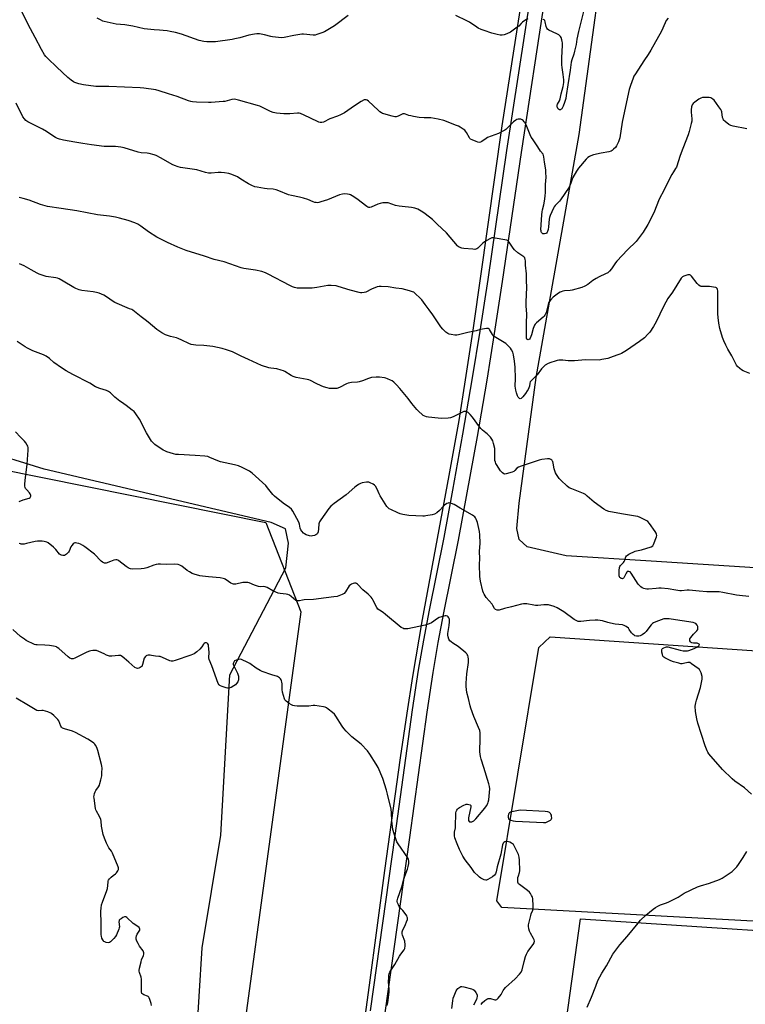
# Model space of a CAD drawing. Units: inches. Extents: x 1183770 to 1189770, y 545457 to 549457.
# Drawn here: x 1188437 to 1188898, y 547718 to 548342 of the extents above; entities that cross this region are included whole.
import ezdxf

# ---------------------------------------------------------------- set-up
doc = ezdxf.new("R2010")
doc.units = ezdxf.units.IN
doc.header["$MEASUREMENT"] = 0
for name, color, linetype in [('NTRL-Farm Land', 3, 'Continuous'), ('NTRL-Pasture Land', 2, 'Continuous'), ('NTRL-Trees', 3, 'Continuous'), ('TRANS-Driveway', 251, 'Continuous'), ('Undefined', 1, 'Continuous')]:
    doc.layers.add(name, color=color, linetype=linetype)

msp = doc.modelspace()

# ---------------------------------------------------------------- linework, layer by layer
at = {"layer": 'NTRL-Farm Land'}
for points in [[(1189770.1, 549136.55), (1189770.03, 547983.4), (1189766.76, 547983.2), (1189708.96, 547982.84), (1189607.7, 547985.83), (1189506.47, 547989), (1189413.82, 547989.06), (1189330.57, 547988.87), (1189138.5, 547987.39), (1188996.35, 547988.52), (1188837.89, 547998.53), (1188783.91, 548002.07), (1188759.19, 548007.72), (1188754.1, 548012.45), (1188752.7, 548019.41), (1188754.01, 548035.36), (1188764.85, 548115.07), (1188792.22, 548269.16), (1188813.04, 548422.04)], [(1188775.18, 548478.92), (1188752.75, 548337.13), (1188743.18, 548274.68), (1188724.81, 548146.65), (1188719.85, 548113.67), (1188715.71, 548087.81), (1188709.54, 548052.98), (1188692.57, 547961.52), (1188686.33, 547925.43), (1188682.74, 547902.24), (1188678.58, 547873.79), (1188668.64, 547802.35), (1188658.99, 547729.7), (1188656.13, 547709.58)], [(1188547.31, 547660.71), (1188552.94, 547753.3), (1188564.77, 547824.83), (1188570.47, 547926.58), (1188605.93, 547994.47), (1188607.62, 548010.12), (1188605.82, 548019.13), (1188596.64, 548023.07), (1188452.61, 548056.93), (1188373.38, 548081.47)], [(1188847.99, 547199.13), (1188844.13, 547207.1), (1188839.39, 547216.16), (1188827.7, 547236.94), (1188809.74, 547267.12), (1188798.08, 547285.07), (1188771.84, 547324.11), (1188765.33, 547334.37), (1188760.03, 547343.36), (1188754.69, 547353.62), (1188752.55, 547358.34), (1188750.7, 547362.98), (1188749.13, 547367.55), (1188747.94, 547371.82), (1188747.03, 547376.03), (1188746.45, 547379.96), (1188745.79, 547389.27), (1188745.62, 547401.39), (1188745.93, 547416.6), (1188746.78, 547438.68), (1188792.92, 547771.71), (1188998.41, 547758.19)]]:
    msp.add_lwpolyline(points, dxfattribs=at)
at = {"layer": 'NTRL-Pasture Land'}
msp.add_lwpolyline([(1188956.94, 547767.25), (1188743.17, 547778.94), (1188740.01, 547783.2), (1188766.63, 547943.88), (1188773.73, 547950.56), (1188904.81, 547941.76)], dxfattribs=at)
at = {"layer": 'NTRL-Trees'}
msp.add_lwpolyline([(1187994.99, 548143.54), (1188075.82, 548127.28), (1188154.4, 548132.8), (1188193.56, 548143.11), (1188234.78, 548176.08), (1188280.12, 548171.96), (1188311.04, 548122.5), (1188394.81, 548063.14), (1188593.34, 548023.22), (1188615.65, 547966.48), (1188558.31, 547546.25), (1188581.4, 547461.36), (1187935.56, 547502.33)], dxfattribs=at)
at = {"layer": 'TRANS-Driveway'}
for points in [[(1188659.79, 547713.39), (1188675.4, 547824.56), (1188686.47, 547904.35), (1188690.29, 547929.41), (1188693.54, 547948.54), (1188697.18, 547967.48), (1188706.4, 548013.56), (1188712.02, 548043.58), (1188718.38, 548079.15), (1188724.53, 548114.95), (1188729.35, 548144.45), (1188734.33, 548177.33), (1188746.33, 548259.07), (1188761.42, 548357.86)], [(1188770.41, 548356.56), (1188755.31, 548257.72), (1188743.3, 548175.91), (1188738.32, 548143), (1188733.49, 548113.45), (1188727.33, 548077.59), (1188720.96, 548041.96), (1188715.32, 548011.9), (1188706.12, 547965.9), (1188702.49, 547947), (1188699.25, 547927.91), (1188695.44, 547902.9), (1188684.39, 547823.27), (1188668.77, 547712.05)]]:
    msp.add_lwpolyline(points, dxfattribs=at)
at = {"layer": 'Undefined'}
for points, elevation in [([(1188848.66, 548343.09), (1188847.45, 548341.47), (1188846.62, 548339.97), (1188844.39, 548334.86), (1188837.73, 548322.71), (1188836, 548320.06), (1188833.12, 548315.94), (1188827.82, 548307.77), (1188826.93, 548306.25), (1188826.36, 548304.88), (1188824.75, 548300.37), (1188823.94, 548297.81), (1188820.25, 548280.98), (1188819.5, 548276.98), (1188817.93, 548267.16), (1188817.55, 548265.74), (1188817.16, 548264.63), (1188815.84, 548262.02), (1188815.16, 548261.08), (1188813.97, 548259.84), (1188813.12, 548259.1), (1188812.4, 548258.68), (1188811.03, 548258.28), (1188806.14, 548257.39), (1188801.33, 548256.24), (1188799.65, 548255.79), (1188798.62, 548255.33), (1188797.72, 548254.63), (1188796.68, 548253.63), (1188791.78, 548247.94), (1188790.43, 548246.04), (1188788.04, 548242.05), (1188787.62, 548240.99), (1188786.62, 548237.69), (1188786.28, 548236.89), (1188785.72, 548235.89), (1188780.39, 548227.89), (1188779.64, 548226.99), (1188777.02, 548224.23), (1188776.35, 548223.36), (1188775.81, 548222.47), (1188773.67, 548217.82), (1188773.26, 548216.63), (1188773.09, 548215.46), (1188772.73, 548210.66), (1188772.41, 548208.89), (1188772.11, 548207.75), (1188771.89, 548207.24), (1188771.47, 548206.74), (1188771.02, 548206.48), (1188770.23, 548206.27), (1188769.19, 548206.26), (1188768.59, 548206.61), (1188768.3, 548207.01), (1188768.12, 548207.45), (1188767.96, 548208.2), (1188767.93, 548208.78), (1188768.45, 548218.22), (1188768.62, 548220.13), (1188768.87, 548221.53), (1188769.74, 548224.58), (1188770.23, 548226.86), (1188770.67, 548230.04), (1188770.84, 548232.7), (1188770.86, 548234.18), (1188770.73, 548237.45), (1188771.12, 548242.13), (1188771.06, 548245.22), (1188770.91, 548246.92), (1188770.09, 548251.64), (1188769.79, 548255.15), (1188769.58, 548255.93), (1188769.26, 548256.65), (1188767.69, 548258.62), (1188765.98, 548261.45), (1188762.47, 548266.41), (1188761.7, 548267.63), (1188761.09, 548268.94), (1188758.94, 548274.36), (1188757.81, 548276.67), (1188757.33, 548277.36), (1188756.56, 548278.13), (1188755.93, 548278.62), (1188755.24, 548278.96), (1188754.48, 548279.05), (1188753.42, 548278.93), (1188752.64, 548278.73), (1188751.89, 548278.33), (1188750.53, 548277.2), (1188745.64, 548272.49), (1188744.95, 548271.94), (1188744.24, 548271.5), (1188740.95, 548269.89), (1188734.04, 548267.3), (1188733.06, 548266.74), (1188730.36, 548264.73), (1188729.59, 548264.36), (1188728.79, 548264.22), (1188727.96, 548264.38), (1188726.83, 548264.77), (1188724.3, 548265.74), (1188723.27, 548266.27), (1188722.85, 548266.63), (1188722.52, 548267.06), (1188720.56, 548270.53), (1188719.99, 548271.38), (1188719.5, 548271.97), (1188718.61, 548272.69), (1188716.65, 548273.94), (1188715.62, 548274.48), (1188714.25, 548275.03), (1188706.19, 548278.02), (1188702.78, 548279.04), (1188697.95, 548279.83), (1188693.83, 548279.76), (1188690.7, 548280.11), (1188686.96, 548280.71), (1188685.28, 548281.07), (1188684.17, 548281.37), (1188682.05, 548282.15), (1188681.27, 548282.36), (1188680.75, 548282.39), (1188680.22, 548282.28), (1188677.33, 548280.84), (1188675.95, 548280.4), (1188675.11, 548280.39), (1188673.41, 548280.79), (1188668.28, 548282.26), (1188667.45, 548282.56), (1188666.69, 548282.97), (1188665.74, 548283.64), (1188664.62, 548284.58), (1188658.41, 548290.44), (1188657.74, 548290.96), (1188657.03, 548291.28), (1188656.55, 548291.31), (1188655.81, 548291.11), (1188653.85, 548290.05), (1188649.61, 548287.47), (1188643.15, 548283.04), (1188640.67, 548281.69), (1188638.86, 548280.88), (1188634.05, 548279.08), (1188629.83, 548277.15), (1188628.79, 548276.89), (1188627.78, 548276.88), (1188626.98, 548277.06), (1188626.16, 548277.4), (1188617.61, 548281.57), (1188615.26, 548282.56), (1188614.47, 548282.72), (1188613.38, 548282.79), (1188608.59, 548282.41), (1188604.77, 548282.27), (1188600.11, 548282.77), (1188598.09, 548283.09), (1188596.23, 548283.79), (1188589.44, 548287.11), (1188588.09, 548287.69), (1188576.03, 548291.08), (1188574.36, 548291.47), (1188573.25, 548291.6), (1188571.82, 548291.44), (1188567.37, 548290.26), (1188566.23, 548290.06), (1188558.61, 548289.5), (1188556.87, 548289.45), (1188549.32, 548289.69), (1188546.8, 548289.91), (1188545.7, 548290.1), (1188544.3, 548290.53), (1188537.18, 548293.3), (1188531.55, 548294.98), (1188525.68, 548296.88), (1188523.5, 548297.46), (1188516.03, 548298.6), (1188513.66, 548298.89), (1188493.74, 548299.66), (1188485.49, 548299.76), (1188477.67, 548300.66), (1188474.58, 548301.31), (1188472.2, 548302.18), (1188471.21, 548302.7), (1188469.8, 548303.61), (1188468.67, 548304.43), (1188467.6, 548305.33), (1188460.81, 548311.97), (1188454.98, 548317.37), (1188453.81, 548318.65), (1188452.93, 548319.79), (1188450.93, 548323.14), (1188446.91, 548330.85), (1188442.45, 548338.99), (1188438.03, 548348.12)], 414), ([(1188795.78, 548350.53), (1188793.48, 548341.28), (1188791.7, 548334.53), (1188790.75, 548329.59), (1188790.23, 548326.41), (1188789.24, 548322.18), (1188788.72, 548320.22), (1188787.48, 548316.52), (1188787.09, 548315.13), (1188786.53, 548310.11), (1188784.95, 548300.7), (1188784, 548294.05), (1188783.61, 548292.09), (1188782.83, 548289.52), (1188781.96, 548287.13), (1188781.15, 548285.59), (1188780.81, 548285.2), (1188780.39, 548284.95), (1188779.67, 548284.92), (1188779.03, 548285.23), (1188778.72, 548285.62), (1188778.38, 548286.33), (1188778.23, 548286.85), (1188778.18, 548287.37), (1188778.24, 548287.9), (1188778.41, 548288.41), (1188779.61, 548290.57), (1188780.1, 548291.76), (1188780.76, 548294.99), (1188781.99, 548299.69), (1188782.36, 548302.23), (1188782.35, 548303.94), (1188782.03, 548307.34), (1188781.31, 548311.69), (1188781.15, 548313.34), (1188781.14, 548317.79), (1188781.52, 548325.84), (1188781.5, 548327.27), (1188781.41, 548328.12), (1188781.11, 548329.28), (1188780.64, 548330.69), (1188780.26, 548331.46), (1188779.9, 548331.87), (1188779.21, 548332.36), (1188777.92, 548333.05), (1188772.9, 548335.37), (1188772.02, 548335.98), (1188771.59, 548336.6), (1188771.11, 548337.81), (1188770.56, 548340.68), (1188770.32, 548341.45), (1188769.95, 548341.92), (1188769.24, 548342.21)], 416), ([(1188645.58, 548344.72), (1188636.83, 548338.22), (1188634.87, 548336.89), (1188630.54, 548334.29), (1188628.94, 548333.64), (1188625.65, 548332.57), (1188624.54, 548332.32), (1188623.37, 548332.3), (1188617.32, 548332.86), (1188616.2, 548332.87), (1188611.2, 548331.98), (1188604.91, 548330.68), (1188603.19, 548330.52), (1188597.67, 548331.07), (1188596.52, 548331.34), (1188592.54, 548332.51), (1188589.41, 548333.02), (1188587.69, 548333.11), (1188586.24, 548332.9), (1188582.48, 548332.16), (1188576.81, 548330.56), (1188573.71, 548329.82), (1188571.98, 548329.5), (1188561.42, 548327.99), (1188559.97, 548327.95), (1188555.92, 548328.03), (1188553.91, 548328.18), (1188551.12, 548328.82), (1188539.93, 548332.92), (1188536.06, 548333.92), (1188532.66, 548334.63), (1188530.66, 548334.99), (1188528.29, 548335.25), (1188525.91, 548335.46), (1188522.47, 548335.62), (1188516.08, 548336.23), (1188508.85, 548337.86), (1188503.86, 548338.7), (1188498.3, 548339.27), (1188490.79, 548340.85), (1188489.96, 548341.15), (1188488.37, 548341.89), (1188486.27, 548342.95)], 416), ([(1188759.51, 548342.69), (1188758.31, 548342), (1188756.26, 548340.47), (1188755.41, 548339.69), (1188753.79, 548337.99), (1188752.91, 548337.21), (1188748.48, 548334.19), (1188746.19, 548333), (1188744.61, 548332.36), (1188743.23, 548332.13), (1188742.11, 548332.18), (1188740.16, 548332.6), (1188736.84, 548333.45), (1188731.82, 548335.09), (1188729.93, 548335.82), (1188728.11, 548336.67), (1188727.13, 548337.22), (1188722.48, 548340.49), (1188720.98, 548341.42), (1188713.84, 548344.8)], 416), ([(1188898.47, 548272.73), (1188889.83, 548274.59), (1188888.41, 548274.96), (1188887.88, 548275.17), (1188887.14, 548275.6), (1188884.82, 548277.4), (1188883.81, 548278.39), (1188883.45, 548279.06), (1188883.2, 548280.02), (1188882.69, 548283.5), (1188882.38, 548284.31), (1188881.94, 548285.07), (1188880.79, 548286.79), (1188877.75, 548290.9), (1188876.9, 548291.71), (1188875.66, 548292.44), (1188874.54, 548292.67), (1188872.18, 548292.7), (1188870.41, 548292.62), (1188869.3, 548292.35), (1188868.03, 548291.68), (1188865.47, 548289.75), (1188864.39, 548288.81), (1188863.92, 548288.14), (1188863.51, 548286.82), (1188863.21, 548284.86), (1188863.25, 548283.38), (1188863.58, 548279.21), (1188863.55, 548277.74), (1188863.27, 548276.29), (1188862.02, 548271.08), (1188861.4, 548269.11), (1188857.89, 548260.36), (1188856.28, 548255.87), (1188853.81, 548248.46), (1188853.38, 548247.59), (1188851.97, 548245.59), (1188850.96, 548243.81), (1188849.05, 548240.17), (1188845.47, 548232.94), (1188843.57, 548229.38), (1188842.51, 548227.09), (1188839.9, 548220.6), (1188837.16, 548214.85), (1188835.65, 548212.15), (1188832.73, 548207.35), (1188829.66, 548202.97), (1188828.34, 548201.43), (1188822.86, 548196.04), (1188816.1, 548188.87), (1188815.19, 548187.73), (1188812.67, 548183.96), (1188811.32, 548182.45), (1188810.24, 548181.5), (1188808.95, 548180.79), (1188804.88, 548178.95), (1188802.87, 548177.84), (1188800.92, 548176.61), (1188797.61, 548174.09), (1188795.69, 548172.95), (1188793.74, 548172.26), (1188787.79, 548170.48), (1188786.35, 548170.26), (1188782.95, 548170.04), (1188781.87, 548169.83), (1188780.83, 548169.51), (1188780.08, 548169.2), (1188779.07, 548168.59), (1188775.76, 548166.11), (1188773.97, 548164.2), (1188773.44, 548163.52), (1188773.01, 548162.78), (1188772.51, 548161.4), (1188771.14, 548156.23), (1188770.82, 548155.43), (1188770.41, 548154.72), (1188769.92, 548154.06), (1188769.31, 548153.44), (1188765.08, 548149.81), (1188764.32, 548148.98), (1188763.84, 548148.28), (1188762.87, 548146.16), (1188761.83, 548142.18), (1188761.46, 548141.08), (1188760.97, 548140.09), (1188760.54, 548139.46), (1188760.22, 548139.15), (1188759.87, 548139.03), (1188759.34, 548139.16), (1188759.05, 548139.41), (1188758.8, 548140.03), (1188758.72, 548140.8), (1188758.81, 548143.62), (1188758.8, 548149.37), (1188759.02, 548155.4), (1188758.62, 548160.29), (1188758.56, 548162.91), (1188758.87, 548172.46), (1188758.65, 548176.44), (1188758.65, 548180.83), (1188758.1, 548186.32), (1188758.03, 548189.19), (1188757.94, 548190.02), (1188757.59, 548190.94), (1188757.03, 548191.54), (1188753.26, 548194.21), (1188751.15, 548196.06), (1188750.28, 548197.17), (1188747.75, 548201), (1188747, 548201.74), (1188746.32, 548202.13), (1188744.92, 548202.49), (1188738.77, 548203.53), (1188737.62, 548203.68), (1188736.77, 548203.65), (1188736.24, 548203.49), (1188735.45, 548203.12), (1188732.17, 548201.14), (1188731.04, 548200.21), (1188727.86, 548197.19), (1188727.16, 548196.71), (1188726.68, 548196.52), (1188725.87, 548196.39), (1188724.7, 548196.42), (1188719.07, 548196.91), (1188717.62, 548197.14), (1188716.05, 548197.81), (1188715.33, 548198.27), (1188714.91, 548198.65), (1188707.9, 548206.9), (1188702.15, 548212.43), (1188699.05, 548215.3), (1188694.38, 548219), (1188692.94, 548220.06), (1188689.68, 548221.84), (1188687.78, 548222.54), (1188685.78, 548222.97), (1188679.83, 548223.48), (1188677.87, 548223.78), (1188675.7, 548224.27), (1188671.02, 548225.79), (1188670.19, 548225.96), (1188669.62, 548225.98), (1188667.6, 548225.81), (1188665.89, 548225.51), (1188664.5, 548224.99), (1188660.12, 548223.07), (1188659.29, 548222.87), (1188658.59, 548222.92), (1188658.11, 548223.08), (1188657.37, 548223.53), (1188651.03, 548228.52), (1188648.15, 548230.35), (1188647.16, 548230.87), (1188646.37, 548231.15), (1188645.23, 548231.35), (1188643.47, 548231.5), (1188642.02, 548231.47), (1188640.1, 548231), (1188632.45, 548227.75), (1188628.27, 548226.48), (1188626.87, 548226.11), (1188626.02, 548225.98), (1188625.25, 548226), (1188624.5, 548226.11), (1188623.44, 548226.46), (1188620.01, 548227.96), (1188617.21, 548228.83), (1188614.67, 548229.52), (1188609.6, 548230.48), (1188607.77, 548230.96), (1188601.56, 548233.56), (1188599.97, 548234.07), (1188598.07, 548234.45), (1188594.24, 548234.8), (1188592.46, 548235.04), (1188587.74, 548235.78), (1188586.3, 548236.13), (1188584.4, 548236.92), (1188582.28, 548237.94), (1188577.44, 548240.99), (1188575.26, 548242.28), (1188571.8, 548243.8), (1188569.89, 548244.47), (1188567.01, 548244.99), (1188564.98, 548245.22), (1188562.99, 548245.13), (1188558.7, 548244.7), (1188557.02, 548244.77), (1188555.09, 548245.15), (1188549.54, 548246.74), (1188539.21, 548248.37), (1188537.61, 548248.73), (1188535.42, 548249.49), (1188533.83, 548250.16), (1188526.83, 548254.18), (1188523.78, 548255.83), (1188522.44, 548256.34), (1188519.4, 548257.22), (1188517.99, 548257.47), (1188514.29, 548257.69), (1188512.39, 548257.97), (1188503.36, 548260.74), (1188501.4, 548261.21), (1188497.98, 548261.58), (1188490.86, 548261.68), (1188482.64, 548262.63), (1188477.16, 548263.43), (1188472.24, 548264.43), (1188464.9, 548265.61), (1188462.41, 548266.21), (1188461.08, 548266.64), (1188459.79, 548267.3), (1188457.55, 548268.72), (1188454.23, 548271.08), (1188451.6, 548272.66), (1188444.8, 548275.98), (1188442.32, 548277.34), (1188441.15, 548278.11), (1188440.11, 548279.17), (1188439.24, 548280.36), (1188434.98, 548289)], 412), ([(1188900.5, 548117.66), (1188896.19, 548119.42), (1188895.14, 548119.92), (1188894.03, 548120.75), (1188892.63, 548122.12), (1188891.91, 548122.97), (1188891.46, 548123.72), (1188889.03, 548128.76), (1188886.49, 548133.07), (1188885.14, 548135.71), (1188883.86, 548138.4), (1188883.11, 548140.54), (1188881.42, 548146.18), (1188880.69, 548149.53), (1188880.27, 548153.21), (1188880.12, 548155.5), (1188880.06, 548170.04), (1188879.96, 548170.84), (1188879.65, 548171.56), (1188879.29, 548171.93), (1188878.83, 548172.17), (1188877.45, 548172.47), (1188874.81, 548172.74), (1188870.36, 548172.75), (1188869.51, 548172.87), (1188869, 548173.07), (1188868.07, 548173.74), (1188867.01, 548174.77), (1188863.43, 548179.39), (1188862.85, 548179.96), (1188862.42, 548180.2), (1188861.93, 548180.26), (1188861.13, 548180.15), (1188858.62, 548179.41), (1188857.63, 548178.9), (1188856.86, 548178.08), (1188851.3, 548169.21), (1188848.48, 548165.14), (1188847.12, 548162.94), (1188845.36, 548159.7), (1188843.37, 548155.17), (1188842.48, 548153.33), (1188840.23, 548148.87), (1188839.35, 548147.38), (1188836.89, 548143.84), (1188835.81, 548142.53), (1188833.59, 548140.36), (1188830.44, 548137.92), (1188822.25, 548132.3), (1188818.98, 548130.4), (1188817.93, 548129.9), (1188816.04, 548129.17), (1188811.94, 548127.71), (1188810.27, 548127.25), (1188806.61, 548126.42), (1188804.88, 548126.2), (1188796.13, 548126.38), (1188789.19, 548125.73), (1188786.51, 548125.61), (1188785.13, 548125.69), (1188781.78, 548126.15), (1188779.3, 548126.2), (1188778.2, 548125.98), (1188776.84, 548125.56), (1188774.12, 548124.62), (1188772.49, 548123.92), (1188770.67, 548122.91), (1188769.43, 548121.8), (1188768.3, 548120.54), (1188765.42, 548116.85), (1188761.49, 548112.76), (1188761.16, 548112.3), (1188760.87, 548111.61), (1188760.56, 548109.67), (1188760.24, 548108.59), (1188759.8, 548107.55), (1188759.24, 548106.57), (1188758.14, 548104.91), (1188756.46, 548102.93), (1188755.31, 548101.8), (1188754.75, 548101.56), (1188754.38, 548101.72), (1188754.02, 548102.05), (1188753.5, 548102.71), (1188753.04, 548103.47), (1188752.29, 548105.39), (1188751.87, 548107.1), (1188751.63, 548109.69), (1188751.67, 548114.38), (1188751.45, 548121.74), (1188751.13, 548125.41), (1188750.43, 548129.47), (1188749.96, 548131.14), (1188749.3, 548132.7), (1188748.65, 548133.62), (1188747.47, 548134.86), (1188746.44, 548135.85), (1188745.53, 548136.57), (1188739.17, 548140.56), (1188737.97, 548141.42), (1188737.2, 548142.35), (1188735.36, 548145.62), (1188735.02, 548145.99), (1188734.59, 548146.2), (1188734.09, 548146.25), (1188733.26, 548146.19), (1188729.49, 548145.53), (1188726.86, 548144.79), (1188721.47, 548143.68), (1188715.58, 548142.14), (1188714.47, 548141.92), (1188713.33, 548141.93), (1188711.01, 548142.32), (1188709.6, 548142.68), (1188708.82, 548143.05), (1188707.63, 548143.88), (1188706.51, 548144.81), (1188705.56, 548145.83), (1188704.31, 548147.34), (1188699.4, 548154.78), (1188697, 548158.07), (1188694.5, 548161.31), (1188692.23, 548164.45), (1188691.19, 548165.52), (1188688.15, 548168.39), (1188687.23, 548169.12), (1188686.46, 548169.52), (1188684.5, 548170.13), (1188679.92, 548171.32), (1188675.85, 548171.8), (1188670.87, 548172.65), (1188666.57, 548172.89), (1188665.15, 548172.89), (1188664.05, 548172.68), (1188660.35, 548171.09), (1188656.71, 548169.22), (1188655.66, 548168.95), (1188654.33, 548168.84), (1188653.5, 548168.89), (1188652.64, 548169.05), (1188646.94, 548170.55), (1188639.3, 548172.92), (1188637.87, 548173.16), (1188634.7, 548173.47), (1188633.55, 548173.52), (1188632.69, 548173.45), (1188625.71, 548172.14), (1188622.78, 548171.74), (1188618.09, 548171.66), (1188615.2, 548171.71), (1188613.23, 548171.86), (1188611.59, 548172.13), (1188610.29, 548172.58), (1188608.52, 548173.36), (1188594.89, 548180.72), (1188593.03, 548181.58), (1188590.77, 548182.24), (1188586.76, 548183.27), (1188579.34, 548184.29), (1188577.6, 548184.68), (1188566.95, 548188.41), (1188560.62, 548189.97), (1188554.35, 548192.12), (1188542.84, 548195.66), (1188537.52, 548197.66), (1188530.89, 548200.65), (1188524.15, 548204.07), (1188518.93, 548207.57), (1188513.97, 548211.14), (1188512.08, 548212.3), (1188510.29, 548213.12), (1188505.95, 548214.71), (1188500.52, 548216.26), (1188497.98, 548216.79), (1188494.22, 548217.39), (1188486.53, 548218.32), (1188473.36, 548220.9), (1188463.56, 548222.24), (1188454.82, 548223.57), (1188450.26, 548224.88), (1188443.08, 548227.63), (1188439.44, 548228.69), (1188436.91, 548229.28)], 410), ([(1188899.83, 547976.11), (1188893.97, 547976.74), (1188891.98, 547977.04), (1188883.3, 547978.81), (1188880.93, 547979.13), (1188873.14, 547979.18), (1188868.21, 547979.56), (1188861.87, 547980.2), (1188860.77, 547980.17), (1188857.15, 547979.85), (1188856, 547979.84), (1188853.43, 547980.18), (1188848.73, 547981.11), (1188844.2, 547981.44), (1188842.76, 547981.46), (1188840.97, 547981.36), (1188836.18, 547980.86), (1188835.11, 547980.88), (1188834.05, 547981.04), (1188833.26, 547981.26), (1188832.2, 547981.73), (1188831.21, 547982.32), (1188830.56, 547982.87), (1188829.68, 547984.04), (1188825.2, 547990.98), (1188824.42, 547991.76), (1188823.68, 547992.04), (1188822.92, 547992.05), (1188822.69, 547991.98), (1188822.32, 547991.68), (1188821.92, 547991), (1188821.01, 547988.83), (1188820.58, 547988.13), (1188820.26, 547987.75), (1188819.89, 547987.52), (1188819.68, 547987.49), (1188819.24, 547987.55), (1188818.79, 547987.72), (1188818.36, 547987.98), (1188818, 547988.31), (1188817.76, 547988.72), (1188817.62, 547989.23), (1188817.55, 547990.35), (1188817.6, 547992.66), (1188817.8, 547994.65), (1188817.98, 547995.19), (1188818.38, 547995.85), (1188820.19, 547997.75), (1188820.68, 547998.45), (1188821.06, 547999.22), (1188821.83, 548001.32), (1188822.24, 548002), (1188822.86, 548002.52), (1188823.59, 548002.95), (1188827.76, 548004.93), (1188828.57, 548005.17), (1188831.66, 548005.83), (1188837.85, 548007.78), (1188838.79, 548008.33), (1188839.13, 548008.75), (1188839.39, 548009.25), (1188841.15, 548014.01), (1188841.35, 548014.84), (1188841.31, 548015.64), (1188840.97, 548016.4), (1188840.33, 548017.39), (1188836.74, 548022.57), (1188835.79, 548023.68), (1188835.07, 548024.18), (1188833.75, 548024.88), (1188830.78, 548026.32), (1188829.39, 548026.84), (1188827.97, 548027.13), (1188819.04, 548028.58), (1188810.99, 548030.2), (1188809.32, 548030.68), (1188807.82, 548031.57), (1188801.57, 548036.04), (1188797.32, 548039.94), (1188796.21, 548040.82), (1188794.9, 548041.47), (1188787.48, 548044.43), (1188785.89, 548045.19), (1188784.53, 548046.27), (1188780.45, 548050.03), (1188779.54, 548051.14), (1188777.86, 548053.5), (1188777.09, 548054.71), (1188776.62, 548055.84), (1188776.29, 548057.26), (1188775.66, 548060.76), (1188775.36, 548061.86), (1188775.11, 548062.34), (1188774.77, 548062.7), (1188774.13, 548063.13), (1188773.41, 548063.44), (1188772.88, 548063.54), (1188772.03, 548063.52), (1188768.53, 548063.05), (1188766.81, 548062.72), (1188764.86, 548062.13), (1188755.3, 548058.91), (1188753.64, 548058.29), (1188752.68, 548057.7), (1188751.28, 548056.11), (1188750.66, 548055.52), (1188749.68, 548055), (1188745.8, 548053.95), (1188745, 548053.85), (1188744.26, 548053.99), (1188743.41, 548054.63), (1188742.31, 548055.9), (1188739.73, 548059.88), (1188739.31, 548060.62), (1188739, 548061.42), (1188738.71, 548062.54), (1188738.56, 548063.69), (1188738.67, 548068.28), (1188738.54, 548070), (1188737.84, 548073.32), (1188737.29, 548074.97), (1188736.81, 548076.01), (1188735.92, 548077.17), (1188733.88, 548079.32), (1188732.99, 548080.1), (1188730.85, 548081.72), (1188729.79, 548082.72), (1188728.88, 548083.89), (1188724.54, 548089.93), (1188722.95, 548091.71), (1188721.69, 548092.95), (1188720.98, 548093.41), (1188720.48, 548093.56), (1188719.68, 548093.6), (1188718.87, 548093.46), (1188717.8, 548093), (1188712.28, 548090.09), (1188710.43, 548089.48), (1188709.02, 548089.23), (1188704.83, 548089.15), (1188702.74, 548089.24), (1188696.5, 548089.9), (1188695.34, 548090.14), (1188694.23, 548090.55), (1188693.19, 548091.08), (1188692.5, 548091.59), (1188690.36, 548093.52), (1188689.14, 548094.75), (1188685.94, 548098.52), (1188683.66, 548101.71), (1188682.59, 548103.06), (1188678.35, 548108.12), (1188676.26, 548110.46), (1188674.55, 548112.04), (1188673.42, 548112.93), (1188672.4, 548113.48), (1188670.53, 548114.31), (1188669.44, 548114.71), (1188668.6, 548114.91), (1188665.45, 548115.22), (1188663.45, 548115.26), (1188660.37, 548115.02), (1188658.39, 548114.54), (1188654.74, 548112.99), (1188652.66, 548112.33), (1188651.59, 548112.17), (1188647.67, 548111.95), (1188645.66, 548111.61), (1188644.62, 548111.17), (1188640.04, 548108.81), (1188638.46, 548108.2), (1188637.08, 548108.04), (1188634.83, 548108.06), (1188633.72, 548108.21), (1188632.35, 548108.56), (1188629.89, 548109.28), (1188628.54, 548109.8), (1188625.34, 548111.28), (1188621.72, 548113.19), (1188620.66, 548113.65), (1188619.52, 548113.93), (1188612.66, 548115.13), (1188610.75, 548115.64), (1188609.48, 548116.3), (1188605.32, 548118.89), (1188604.54, 548119.28), (1188603.14, 548119.79), (1188600.28, 548120.64), (1188596.42, 548121.06), (1188595.26, 548121.27), (1188590.52, 548122.69), (1188582.44, 548126.52), (1188577.6, 548128.66), (1188572.18, 548131.36), (1188568.43, 548132.73), (1188565.62, 548133.46), (1188559.64, 548134.75), (1188554.08, 548135.41), (1188548.86, 548135.65), (1188545.96, 548136.12), (1188544.58, 548136.6), (1188540.1, 548138.84), (1188537.75, 548139.86), (1188536.68, 548140.19), (1188532.84, 548141.13), (1188529.77, 548142.11), (1188527.29, 548143.33), (1188524.2, 548145.49), (1188518.67, 548150.17), (1188516.85, 548151.59), (1188514.15, 548153.53), (1188508.96, 548157.72), (1188508.21, 548158.16), (1188506.91, 548158.75), (1188497.6, 548162.58), (1188496.38, 548163.32), (1188492.14, 548166.37), (1188490.61, 548167.27), (1188487.62, 548168.52), (1188485.94, 548169.05), (1188483.88, 548169.37), (1188476.57, 548170.23), (1188474.9, 548170.65), (1188472.77, 548171.53), (1188471.48, 548172.15), (1188464.79, 548176.24), (1188462.17, 548177.64), (1188461.11, 548178.01), (1188460.02, 548178.29), (1188454.01, 548179.22), (1188449.48, 548180.67), (1188448.16, 548181.27), (1188444.51, 548183.48), (1188440.04, 548185.88), (1188437.05, 548187.14)], 408), ([(1188901.48, 547850.8), (1188897.15, 547854.81), (1188891.03, 547859), (1188889.22, 547860.52), (1188883.05, 547866.55), (1188874.39, 547876.48), (1188873.81, 547877.37), (1188873.35, 547878.29), (1188872.13, 547881.52), (1188867.53, 547895.94), (1188866.83, 547898.53), (1188866.02, 547903.23), (1188865.85, 547906.65), (1188866.12, 547908.8), (1188866.55, 547910.46), (1188869.1, 547918.55), (1188870.2, 547923.82), (1188870.25, 547924.69), (1188870.13, 547925.54), (1188869.49, 547927.78), (1188868.98, 547929.12), (1188868.53, 547929.82), (1188867.66, 547930.58), (1188863.53, 547933.53), (1188862.3, 547934.27), (1188861.78, 547934.43), (1188861, 547934.4), (1188858.3, 547933.65), (1188857.5, 547933.53), (1188856.63, 547933.59), (1188855.47, 547933.84), (1188852.01, 547934.75), (1188850.36, 547935.36), (1188846.47, 547937.24), (1188845.8, 547937.71), (1188845.3, 547938.38), (1188844.95, 547939.41), (1188844.58, 547940.97), (1188844.5, 547941.73), (1188844.57, 547942.49), (1188844.75, 547942.94), (1188845.09, 547943.3), (1188845.78, 547943.72), (1188846.83, 547944.14), (1188847.64, 547944.31), (1188848.5, 547944.23), (1188856.23, 547942.11), (1188858.16, 547941.73), (1188859.79, 547941.68), (1188860.87, 547941.78), (1188861.69, 547941.96), (1188865.2, 547943.21), (1188866.78, 547943.97), (1188868.13, 547944.97), (1188868.4, 547945.33), (1188868.44, 547945.68), (1188868.26, 547946), (1188867.95, 547946.28), (1188867.53, 547946.47), (1188867.05, 547946.56), (1188864.6, 547946.62), (1188863.58, 547946.78), (1188863.16, 547947.02), (1188862.8, 547947.4), (1188862.41, 547948.08), (1188862.27, 547948.56), (1188862.39, 547949.27), (1188862.97, 547950.2), (1188864.66, 547952.22), (1188866.84, 547954.46), (1188867.39, 547955.36), (1188867.54, 547956.36), (1188867.39, 547957.13), (1188866.92, 547958.12), (1188866.27, 547958.97), (1188865.63, 547959.38), (1188864.53, 547959.69), (1188850.51, 547961.91), (1188849.16, 547962.06), (1188847.97, 547962.09), (1188846.79, 547962.06), (1188845.92, 547961.93), (1188840.86, 547960.22), (1188839.25, 547959.53), (1188838.58, 547959.02), (1188837.8, 547958.19), (1188836.34, 547956.37), (1188834.66, 547954.01), (1188833.67, 547953.01), (1188832.03, 547951.93), (1188830.79, 547951.31), (1188829.99, 547951.13), (1188828.6, 547951.13), (1188827.53, 547951.35), (1188827.06, 547951.6), (1188826.39, 547952.09), (1188825.41, 547953.12), (1188823.92, 547955.37), (1188823.37, 547956.07), (1188822.05, 547957.18), (1188820.81, 547957.87), (1188819.7, 547958.15), (1188815.04, 547958.7), (1188812.11, 547959.21), (1188810.39, 547959.61), (1188806.95, 547960.73), (1188804.04, 547961.11), (1188802.28, 547961.17), (1188798.64, 547960.94), (1188793.29, 547960.27), (1188792.43, 547960.27), (1188791.59, 547960.43), (1188790.24, 547960.95), (1188788.95, 547961.64), (1188782.4, 547966.46), (1188778.17, 547968.92), (1188776.33, 547969.77), (1188772.63, 547970.83), (1188771.47, 547970.98), (1188769.72, 547971.01), (1188765.89, 547970.53), (1188764.55, 547970.51), (1188763.42, 547970.65), (1188758.89, 547971.49), (1188756.93, 547971.64), (1188755.5, 547971.39), (1188749.23, 547969.74), (1188744.71, 547968.69), (1188741.29, 547967.61), (1188740.17, 547967.6), (1188739.14, 547967.87), (1188738.75, 547968.16), (1188738.44, 547968.56), (1188737.47, 547970.44), (1188736.92, 547971.29), (1188733.17, 547975.64), (1188731.81, 547977.78), (1188731.45, 547978.54), (1188731.1, 547979.61), (1188729.57, 547985.87), (1188729.26, 547987.5), (1188729.11, 547988.88), (1188728.93, 547996.57), (1188729.05, 548000.33), (1188728.84, 548004.68), (1188729.37, 548010.08), (1188729.17, 548015.37), (1188728.85, 548017.44), (1188727.64, 548023.17), (1188726.83, 548025.28), (1188726.43, 548026.02), (1188725.92, 548026.66), (1188725.28, 548027.2), (1188724.54, 548027.69), (1188716.75, 548032.15), (1188712.88, 548034.53), (1188711.06, 548035.23), (1188710.26, 548035.43), (1188709.47, 548035.52), (1188708.96, 548035.46), (1188708.23, 548035.17), (1188706.61, 548034.14), (1188705.79, 548033.35), (1188703.49, 548030.71), (1188701.74, 548029.34), (1188700.32, 548028.49), (1188698.93, 548028.08), (1188694.89, 548027.29), (1188694.02, 548027.19), (1188692.86, 548027.17), (1188684.07, 548027.67), (1188680.26, 548028.26), (1188678.54, 548028.64), (1188677.18, 548029.17), (1188672.65, 548031.28), (1188671.62, 548031.83), (1188670.95, 548032.36), (1188670.2, 548033.25), (1188669.02, 548034.96), (1188665.89, 548039.99), (1188665.21, 548041.27), (1188664.01, 548044.22), (1188662.89, 548046.12), (1188662.34, 548046.72), (1188661.41, 548047.36), (1188659.64, 548048.32), (1188658.6, 548048.69), (1188657.14, 548048.7), (1188654.48, 548048.29), (1188653.39, 548047.89), (1188652.14, 548047.16), (1188650.68, 548046.19), (1188649.74, 548045.46), (1188644.4, 548040.66), (1188636.75, 548035.19), (1188634.67, 548033.52), (1188633.39, 548031.92), (1188628.21, 548024.75), (1188627.42, 548023.53), (1188627.19, 548023.01), (1188627.02, 548022.2), (1188626.82, 548019.06), (1188626.55, 548017.3), (1188626.22, 548016.23), (1188625.77, 548015.63), (1188625.09, 548015.26), (1188624.31, 548014.98), (1188622.95, 548014.61), (1188622.12, 548014.49), (1188621.03, 548014.61), (1188618.89, 548015.35), (1188617.89, 548015.86), (1188617.26, 548016.39), (1188616.13, 548017.63), (1188615.49, 548018.53), (1188615.11, 548019.59), (1188614.64, 548022.17), (1188614.23, 548023.25), (1188610.54, 548030.22), (1188609.59, 548031.66), (1188608.45, 548032.58), (1188604.23, 548035.39), (1188598.86, 548039.81), (1188597.81, 548040.92), (1188594.46, 548045.2), (1188593.33, 548046.51), (1188584.62, 548054.4), (1188583.03, 548055.69), (1188581.78, 548056.41), (1188578.38, 548058.07), (1188575.99, 548059.12), (1188573.39, 548059.8), (1188564.67, 548061.59), (1188562.79, 548062.26), (1188557.79, 548064.42), (1188556.45, 548064.9), (1188554.71, 548065.16), (1188548.54, 548065.69), (1188537.97, 548066.16), (1188536.22, 548066.29), (1188534.8, 548066.63), (1188530.6, 548068.03), (1188529.22, 548068.53), (1188528.17, 548069.05), (1188522.82, 548072.69), (1188521.96, 548073.45), (1188520.85, 548074.74), (1188517.61, 548080.02), (1188513.18, 548088.66), (1188510.85, 548092.11), (1188509.75, 548093.5), (1188508.62, 548094.47), (1188504.77, 548097.33), (1188501.69, 548099.38), (1188500.76, 548100.08), (1188497.61, 548102.68), (1188494.69, 548105.39), (1188493.53, 548106.15), (1188492.3, 548106.78), (1188487.95, 548108.14), (1188485.24, 548109.2), (1188481.58, 548111.42), (1188470.81, 548116.97), (1188466.7, 548119.37), (1188463.59, 548121.31), (1188458.81, 548124.72), (1188456.03, 548127.14), (1188453.86, 548128.65), (1188452.25, 548129.42), (1188445.59, 548132.11), (1188442.2, 548133.75), (1188440.69, 548134.6), (1188435.55, 548138.03)], 406), ([(1188436.82, 548036.42), (1188439.38, 548037.48), (1188443.25, 548038.54), (1188443.86, 548038.93), (1188444.11, 548039.35), (1188444.18, 548039.84), (1188444.14, 548040.36), (1188443.8, 548041.38), (1188443.46, 548041.86), (1188441.64, 548043.81), (1188440.92, 548044.71), (1188440.54, 548045.43), (1188440.41, 548046.26), (1188440.47, 548047.73), (1188440.82, 548051.61), (1188441.36, 548054.79), (1188441.96, 548060.07), (1188442.63, 548069.02), (1188442.62, 548070.77), (1188442.38, 548071.56), (1188441.99, 548072.28), (1188441.07, 548073.69), (1188440.2, 548074.81), (1188437.65, 548077.31), (1188434.51, 548080.72)], 404), ([(1188730.01, 547717.45), (1188730.69, 547718.51), (1188732.25, 547719.89), (1188733.47, 547720.75), (1188733.99, 547721), (1188734.51, 547721.15), (1188735.33, 547721.22), (1188735.88, 547721.16), (1188738.57, 547720.42), (1188739.32, 547720.35), (1188739.99, 547720.62), (1188740.79, 547721.39), (1188742.6, 547723.74), (1188743.88, 547726.2), (1188744.49, 547727.12), (1188745.51, 547728.15), (1188751.61, 547733.66), (1188754.31, 547736.66), (1188755.35, 547738.01), (1188755.89, 547739.32), (1188757.2, 547744.66), (1188758.15, 547747.97), (1188758.63, 547749.3), (1188759.68, 547751.01), (1188763.06, 547755.54), (1188763.61, 547756.55), (1188763.77, 547757.57), (1188763.64, 547758.34), (1188763.17, 547759.38), (1188761.22, 547762.66), (1188760.55, 547763.95), (1188760.16, 547765.35), (1188759.95, 547767.11), (1188760.02, 547767.99), (1188760.19, 547768.87), (1188761.4, 547773.81), (1188761.75, 547774.96), (1188762.69, 547777.3), (1188762.99, 547778.42), (1188763.06, 547779.88), (1188762.68, 547784.63), (1188762.48, 547785.45), (1188761.95, 547786.66), (1188761.31, 547787.78), (1188760.63, 547788.67), (1188759.29, 547789.8), (1188754.28, 547793.47), (1188753.67, 547794.05), (1188753.38, 547794.48), (1188753.23, 547795), (1188753.19, 547795.56), (1188753.34, 547797.93), (1188753.58, 547799.07), (1188754.31, 547801.13), (1188754.46, 547802.26), (1188754.21, 547809.07), (1188754.08, 547810.83), (1188753.89, 547811.68), (1188753.58, 547812.49), (1188751.17, 547817.55), (1188750.46, 547818.81), (1188749.89, 547819.42), (1188749.16, 547819.85), (1188748.08, 547820.31), (1188747.24, 547820.6), (1188746.4, 547820.78), (1188745.56, 547820.73), (1188745.03, 547820.56), (1188744.32, 547820.13), (1188743.94, 547819.74), (1188743.51, 547818.7), (1188742.35, 547812.87), (1188740.08, 547804.74), (1188739.47, 547801.59), (1188739.02, 547800.35), (1188738.43, 547799.48), (1188737.08, 547798.45), (1188734.16, 547796.6), (1188733.42, 547796.31), (1188732.92, 547796.27), (1188731.89, 547796.58), (1188729.81, 547797.59), (1188728.83, 547798.19), (1188727.98, 547798.93), (1188725.83, 547801.23), (1188723.61, 547804.4), (1188719.75, 547809.22), (1188718.42, 547811.49), (1188716.31, 547815.67), (1188714.65, 547819.42), (1188713.32, 547823.22), (1188713.04, 547824.31), (1188712.98, 547825.18), (1188713.12, 547826.65), (1188713.64, 547829.45), (1188713.77, 547830.6), (1188713.85, 547838.48), (1188713.93, 547839.04), (1188714.18, 547839.85), (1188714.53, 547840.62), (1188714.97, 547841.33), (1188715.58, 547841.91), (1188716.31, 547842.4), (1188718.92, 547843.87), (1188719.99, 547844.36), (1188720.54, 547844.51), (1188721.38, 547844.5), (1188722.21, 547844.34), (1188722.94, 547844.05), (1188723.27, 547843.76), (1188723.36, 547843.56), (1188723.39, 547842.81), (1188721.96, 547835.79), (1188721.85, 547834.92), (1188721.91, 547834.12), (1188722.26, 547833.55), (1188722.61, 547833.31), (1188723.02, 547833.19), (1188723.53, 547833.23), (1188724.05, 547833.38), (1188725.34, 547834.01), (1188726.01, 547834.55), (1188726.61, 547835.2), (1188732.22, 547842), (1188733.27, 547843.43), (1188734.19, 547844.95), (1188734.51, 547845.76), (1188734.77, 547847.22), (1188735.31, 547851.98), (1188735.39, 547854.19), (1188735.23, 547855.74), (1188734.8, 547857.43), (1188731.76, 547867.73), (1188729.95, 547873.12), (1188729.58, 547874.8), (1188729.18, 547877.59), (1188729.09, 547879.01), (1188729.29, 547885.01), (1188729.27, 547889.73), (1188729.08, 547891.17), (1188728.37, 547893.1), (1188725.4, 547900.01), (1188723.49, 547905.44), (1188723.08, 547906.81), (1188721.98, 547911.54), (1188720.94, 547915.27), (1188720.55, 547919.11), (1188720.5, 547921.15), (1188720.95, 547927.09), (1188721.89, 547934.4), (1188721.85, 547936.44), (1188721.65, 547937.89), (1188721.42, 547938.68), (1188721.08, 547939.42), (1188720.77, 547939.88), (1188720.16, 547940.51), (1188715.31, 547944.51), (1188712.03, 547946.55), (1188710.87, 547947.38), (1188710.08, 547948.16), (1188709.48, 547949.16), (1188708.94, 547950.52), (1188708.8, 547951.65), (1188708.91, 547952.8), (1188709.69, 547957.74), (1188709.9, 547960.13), (1188709.92, 547961.32), (1188709.83, 547961.89), (1188709.52, 547962.64), (1188709.08, 547963.31), (1188708.55, 547963.83), (1188707.85, 547964), (1188707.04, 547963.9), (1188704.76, 547963.27), (1188703.36, 547962.79), (1188702.34, 547962.24), (1188698.47, 547959.58), (1188696.89, 547958.87), (1188694.44, 547957.99), (1188683.48, 547955.71), (1188682.33, 547955.62), (1188680.94, 547955.78), (1188680.16, 547956.02), (1188679.17, 547956.64), (1188669.3, 547964.79), (1188667.71, 547966), (1188665.37, 547967.52), (1188664.5, 547968.18), (1188663.7, 547969.19), (1188661.22, 547974.15), (1188660.8, 547974.85), (1188660.08, 547975.78), (1188658.25, 547977.72), (1188654.92, 547980.46), (1188651.41, 547983.93), (1188650.82, 547984.38), (1188650.36, 547984.56), (1188649.56, 547984.58), (1188648.74, 547984.39), (1188647.66, 547983.96), (1188647.02, 547983.57), (1188646.29, 547982.87), (1188643.95, 547979.17), (1188643.02, 547978.09), (1188641.8, 547977.44), (1188638.56, 547976.3), (1188636.56, 547975.92), (1188631.68, 547975.42), (1188623.6, 547974.38), (1188617.76, 547973.99), (1188616.61, 547973.83), (1188614.66, 547973.41), (1188613.28, 547973.38), (1188612.76, 547973.51), (1188612.3, 547973.75), (1188609.46, 547976.11), (1188608.26, 547976.94), (1188607.26, 547977.49), (1188606.18, 547977.77), (1188602.48, 547978.03), (1188601.11, 547978.34), (1188597.68, 547979.88), (1188594.16, 547981.88), (1188592.87, 547982.43), (1188592.06, 547982.52), (1188589.77, 547982.42), (1188588.67, 547982.6), (1188586.23, 547983.35), (1188582.74, 547984.81), (1188581.91, 547985.05), (1188581.36, 547985.12), (1188580.22, 547985.15), (1188578.79, 547985.06), (1188574.27, 547984.09), (1188573.44, 547983.98), (1188572.89, 547984), (1188572.14, 547984.23), (1188571.16, 547984.73), (1188569.73, 547985.61), (1188567.63, 547987.13), (1188567.14, 547987.4), (1188566.36, 547987.67), (1188564.42, 547988.02), (1188557.06, 547988.64), (1188553.25, 547989.09), (1188551.53, 547989.41), (1188547.93, 547990.33), (1188546.62, 547990.84), (1188544.92, 547991.78), (1188543.5, 547992.71), (1188539.95, 547995.39), (1188538.7, 547996.08), (1188537.65, 547996.44), (1188535.51, 547996.61), (1188530.58, 547996.49), (1188526.43, 547996.76), (1188524.96, 547996.77), (1188523.84, 547996.58), (1188522.19, 547996.13), (1188517.79, 547994.43), (1188516.22, 547993.96), (1188514.29, 547993.76), (1188508.92, 547993.55), (1188507.53, 547993.72), (1188506.75, 547993.96), (1188505.99, 547994.33), (1188504.79, 547995.18), (1188500.11, 547998.84), (1188499.39, 547999.28), (1188498.89, 547999.45), (1188498.09, 547999.43), (1188496.97, 547999.15), (1188494.72, 547998.39), (1188492.02, 547997.36), (1188491.48, 547997.3), (1188490.98, 547997.37), (1188489.75, 547997.88), (1188488.83, 547998.51), (1188484.53, 548003.1), (1188478.54, 548007.8), (1188477.3, 548008.61), (1188475.7, 548009.43), (1188474.59, 548009.84), (1188473.47, 548010.11), (1188472.65, 548010.23), (1188472.13, 548010.22), (1188471.66, 548010.05), (1188471.03, 548009.53), (1188470.28, 548008.62), (1188469.61, 548007.63), (1188468.47, 548005), (1188468.06, 548004.25), (1188467.52, 548003.61), (1188466.91, 548003.04), (1188466.23, 548002.57), (1188465.49, 548002.3), (1188464.46, 548002.21), (1188463.71, 548002.31), (1188463.14, 548002.59), (1188462.5, 548003.15), (1188460.04, 548006.1), (1188458.65, 548007.51), (1188455.14, 548010.15), (1188454.41, 548010.61), (1188453.63, 548010.93), (1188452.78, 548011.1), (1188451.33, 548011.24), (1188449.57, 548011.36), (1188448.4, 548011.35), (1188446.94, 548011.1), (1188441.41, 548009.74), (1188439.96, 548009.47), (1188438.88, 548009.4), (1188438.09, 548009.44), (1188437.58, 548009.55), (1188436.87, 548009.88)], 404), ([(1188670.3, 547716.86), (1188670.68, 547718.53), (1188671.66, 547725.48), (1188671.67, 547726.65), (1188671.31, 547729.87), (1188671.26, 547731.34), (1188671.35, 547735.19), (1188671.45, 547736.06), (1188671.66, 547736.87), (1188672.05, 547737.92), (1188672.57, 547738.92), (1188675.19, 547742.78), (1188678.11, 547748.03), (1188678.91, 547749.26), (1188681.02, 547752.12), (1188681.44, 547752.87), (1188681.61, 547753.39), (1188681.69, 547754.22), (1188681.68, 547755.37), (1188681.48, 547757.64), (1188680.03, 547761.5), (1188679.8, 547762.33), (1188679.76, 547762.88), (1188679.84, 547763.42), (1188680.12, 547764.21), (1188681.98, 547768.17), (1188682.64, 547769.76), (1188683.15, 547771.33), (1188683.25, 547772.35), (1188683.1, 547772.85), (1188682.71, 547773.57), (1188681.04, 547775.93), (1188680.16, 547777.07), (1188678.46, 547778.89), (1188677.96, 547779.55), (1188677.42, 547780.57), (1188676.87, 547781.91), (1188676.65, 547782.72), (1188676.64, 547783.26), (1188677.05, 547784.91), (1188679.65, 547792.1), (1188680.86, 547797.1), (1188683.19, 547803.23), (1188683.73, 547804.89), (1188684.11, 547806.78), (1188684.05, 547808.42), (1188683.83, 547809.49), (1188683.34, 547810.52), (1188677.22, 547819.24), (1188676.45, 547820.66), (1188675.72, 547822.48), (1188674.68, 547825.58), (1188673.99, 547828.38), (1188673.35, 547833.87), (1188673.02, 547838.9), (1188672.76, 547841.22), (1188670.54, 547850.77), (1188669.85, 547853.34), (1188667.54, 547860.66), (1188664.57, 547867.79), (1188663.43, 547869.83), (1188659.38, 547876.19), (1188657.75, 547878.22), (1188653.89, 547882.59), (1188647.99, 547887.23), (1188644.33, 547890.7), (1188642.78, 547892.53), (1188641.7, 547893.96), (1188637.81, 547900.26), (1188636.97, 547901.47), (1188635.72, 547902.67), (1188632.94, 547904.83), (1188631.76, 547905.67), (1188630.99, 547906.03), (1188629.88, 547906.32), (1188624.43, 547907.17), (1188623.28, 547907.15), (1188620.72, 547906.69), (1188619.55, 547906.59), (1188613.26, 547906.72), (1188611.49, 547906.87), (1188610.38, 547907.16), (1188609.6, 547907.5), (1188608.14, 547908.43), (1188606.26, 547909.8), (1188605.48, 547910.59), (1188605.12, 547911.32), (1188604, 547915.48), (1188603.72, 547917.15), (1188603.72, 547919.6), (1188603.63, 547920.78), (1188603.48, 547921.95), (1188603.28, 547922.8), (1188603.06, 547923.3), (1188602.59, 547923.98), (1188602.02, 547924.59), (1188601.38, 547925.1), (1188600.64, 547925.44), (1188597.09, 547926.52), (1188590.98, 547928.7), (1188589.71, 547929.35), (1188587.28, 547930.79), (1188583.17, 547933.65), (1188581.9, 547934.4), (1188577.82, 547936.17), (1188576.98, 547936.36), (1188576.16, 547936.3), (1188574.51, 547935.87), (1188573.56, 547935.35), (1188572.97, 547934.55), (1188572.68, 547933.6), (1188572.7, 547933.09), (1188572.97, 547932.3), (1188575.43, 547927.66), (1188575.91, 547925.66), (1188576.08, 547924.2), (1188575.99, 547923.37), (1188575.49, 547922.12), (1188574.8, 547920.93), (1188574.06, 547920.14), (1188573.12, 547919.49), (1188571.24, 547918.55), (1188569.86, 547918.07), (1188569.03, 547918.06), (1188568.18, 547918.25), (1188565.64, 547919.05), (1188564.56, 547919.47), (1188564.08, 547919.74), (1188563.7, 547920.11), (1188563.16, 547921.08), (1188559.08, 547932.2), (1188557.4, 547936.23), (1188557.15, 547937.33), (1188557.31, 547940.84), (1188557.01, 547944.97), (1188556.88, 547945.51), (1188556.53, 547946.17), (1188556.01, 547946.66), (1188555.59, 547946.81), (1188554.86, 547946.74), (1188554.2, 547946.39), (1188553.85, 547946.01), (1188552.7, 547944.17), (1188551.53, 547942.87), (1188549.64, 547941.07), (1188547.8, 547939.87), (1188546.8, 547939.38), (1188545.69, 547938.97), (1188535.83, 547935.65), (1188534.42, 547935.25), (1188533.31, 547935.2), (1188532.5, 547935.37), (1188527.8, 547937.51), (1188526.2, 547938.09), (1188525.43, 547938.2), (1188523.42, 547938.26), (1188520.76, 547938.88), (1188519.94, 547938.99), (1188518.59, 547939), (1188517.85, 547938.85), (1188517.4, 547938.61), (1188517.01, 547938.23), (1188516.24, 547937), (1188515.13, 547933.12), (1188514.57, 547931.88), (1188514.22, 547931.5), (1188513.53, 547931.08), (1188512.76, 547930.78), (1188511.98, 547930.59), (1188511.23, 547930.67), (1188510.27, 547931.22), (1188506.41, 547934.45), (1188503.54, 547937.09), (1188502.16, 547938.17), (1188501.19, 547938.74), (1188500.69, 547938.87), (1188499.91, 547938.88), (1188495.65, 547938.29), (1188494.81, 547938.26), (1188494.24, 547938.33), (1188492.3, 547939.01), (1188490.66, 547939.74), (1188487.29, 547941.41), (1188485.83, 547941.89), (1188484.96, 547941.96), (1188483.48, 547941.89), (1188482.31, 547941.76), (1188481.46, 547941.55), (1188479.85, 547940.86), (1188472.18, 547937.1), (1188471.11, 547936.76), (1188470.08, 547936.73), (1188468.93, 547937.15), (1188467.82, 547937.91), (1188461.93, 547943.2), (1188461.01, 547943.91), (1188460.42, 547944.23), (1188459.7, 547944.5), (1188458.62, 547944.75), (1188456.03, 547945.12), (1188453.09, 547945.39), (1188448.31, 547945.46), (1188447.43, 547945.56), (1188446.63, 547945.8), (1188441.34, 547948.36), (1188440.12, 547949.06), (1188437.65, 547950.93), (1188432.85, 547955.29)], 402), ([(1188520.81, 547716.86), (1188520.55, 547718), (1188519.75, 547720.55), (1188519.33, 547721.63), (1188519.05, 547722.1), (1188518.68, 547722.47), (1188518.22, 547722.73), (1188515.88, 547723.56), (1188515.24, 547723.9), (1188514.72, 547724.48), (1188514.5, 547725.19), (1188514.37, 547726.79), (1188514.44, 547732.08), (1188514.38, 547733.53), (1188514.15, 547734.68), (1188513.18, 547737.67), (1188513.03, 547738.47), (1188513.04, 547739.05), (1188513.28, 547740.5), (1188514.19, 547744.58), (1188514.54, 547745.7), (1188515.72, 547748.51), (1188515.88, 547749.34), (1188515.93, 547750.17), (1188515.81, 547750.85), (1188515.51, 547751.48), (1188513.28, 547754.4), (1188512.26, 547756.07), (1188511.51, 547757.56), (1188511.11, 547758.84), (1188511.02, 547759.96), (1188511.19, 547761.04), (1188511.69, 547762), (1188513.07, 547763.83), (1188513.42, 547764.52), (1188513.46, 547764.75), (1188513.39, 547765.24), (1188512.86, 547766.19), (1188512.05, 547766.98), (1188509.16, 547768.84), (1188505.08, 547772.57), (1188504.4, 547772.96), (1188504.16, 547773.01), (1188503.68, 547772.97), (1188502.69, 547772.56), (1188501.44, 547771.85), (1188500.77, 547771.37), (1188500.29, 547770.81), (1188500.17, 547770.34), (1188500.16, 547769.81), (1188500.47, 547766.72), (1188500.37, 547766), (1188500.12, 547765.23), (1188498.52, 547761.58), (1188497.99, 547760.63), (1188496.85, 547759.27), (1188494.79, 547757.13), (1188494.12, 547756.66), (1188493.36, 547756.51), (1188491.96, 547756.79), (1188491.14, 547757.09), (1188490.65, 547757.36), (1188490.25, 547757.73), (1188489.82, 547758.46), (1188489.38, 547759.57), (1188489.03, 547760.71), (1188488.9, 547761.52), (1188488.85, 547762.55), (1188488.88, 547768.74), (1188488.67, 547776.52), (1188488.77, 547778.54), (1188489.17, 547780.67), (1188489.69, 547782.3), (1188492.54, 547789.69), (1188492.81, 547791.07), (1188493.24, 547795), (1188493.4, 547795.81), (1188493.58, 547796.31), (1188494.24, 547797.21), (1188495.27, 547798.21), (1188496.37, 547799.16), (1188497.9, 547800.29), (1188498.5, 547800.85), (1188499.48, 547802.26), (1188499.81, 547803.02), (1188499.89, 547803.52), (1188499.85, 547804.01), (1188499.64, 547804.74), (1188496, 547813.32), (1188495.32, 547814.62), (1188493.79, 547816.76), (1188492.8, 547818.42), (1188492.2, 547819.74), (1188490.92, 547823.01), (1188490.15, 547825.25), (1188489.71, 547827.27), (1188489.14, 547830.47), (1188488.89, 547833.6), (1188488.66, 547834.73), (1188487.89, 547836.63), (1188485.87, 547840.04), (1188485.56, 547840.82), (1188485.36, 547841.66), (1188484.33, 547848.31), (1188484.27, 547849.17), (1188484.32, 547850), (1188484.63, 547851.32), (1188485.01, 547852.32), (1188485.45, 547853.05), (1188487.25, 547855.55), (1188487.69, 547856.51), (1188488.05, 547857.64), (1188488.67, 547859.94), (1188489.18, 547862.54), (1188489.33, 547864.26), (1188489.43, 547867.42), (1188489.38, 547868.57), (1188489.16, 547869.69), (1188486.69, 547878.5), (1188486.05, 547880.49), (1188485.3, 547881.97), (1188484.83, 547882.64), (1188484.23, 547883.24), (1188482.07, 547884.72), (1188480.3, 547885.76), (1188472.57, 547889.98), (1188470.73, 547890.77), (1188465.6, 547892.19), (1188464.29, 547892.72), (1188463.72, 547893.24), (1188463.31, 547893.9), (1188461.92, 547897.29), (1188461.34, 547898.27), (1188460.54, 547899.12), (1188458.76, 547900.73), (1188457.63, 547901.7), (1188456.91, 547902.2), (1188455.07, 547902.95), (1188452.06, 547903.84), (1188451.23, 547903.9), (1188449.01, 547903.67), (1188447.96, 547903.92), (1188446.96, 547904.46), (1188442.77, 547907.15), (1188435.01, 547911.7)], 400), ([(1188797.31, 547715.82), (1188799.93, 547722), (1188802.63, 547729.13), (1188804.02, 547732.54), (1188806.44, 547737.26), (1188809.56, 547742.05), (1188813.6, 547749.25), (1188814.79, 547750.97), (1188818.01, 547755.28), (1188822.55, 547760.53), (1188829.63, 547769.1), (1188831.15, 547770.84), (1188834.45, 547773.99), (1188839.18, 547777.88), (1188840.63, 547778.97), (1188842.08, 547779.8), (1188843.83, 547780.64), (1188847.67, 547781.95), (1188849.03, 547782.53), (1188854.87, 547785.58), (1188858.85, 547788.13), (1188867.25, 547792.03), (1188869.2, 547792.75), (1188874.94, 547794.28), (1188881.26, 547796.62), (1188882.8, 547797.5), (1188887.3, 547800.42), (1188888.51, 547801.27), (1188889.19, 547801.84), (1188892.1, 547804.84), (1188893.24, 547806.2), (1188896.28, 547810.76), (1188898.47, 547814.36)], 406), ([(1188711.39, 547714.86), (1188711.93, 547719.77), (1188712.28, 547721.48), (1188712.77, 547722.85), (1188714.15, 547726.07), (1188714.55, 547726.83), (1188715.06, 547727.49), (1188715.71, 547728.01), (1188716.42, 547728.44), (1188717.16, 547728.75), (1188717.69, 547728.83), (1188719.07, 547728.62), (1188723.85, 547727.35), (1188724.89, 547726.93), (1188725.52, 547726.42), (1188726.53, 547725.05), (1188727.36, 547723.56), (1188727.5, 547723.05), (1188727.51, 547722.46), (1188727.31, 547721.67), (1188726.91, 547720.63), (1188725.2, 547716.97)], 404)]:
    msp.add_lwpolyline(points, dxfattribs=dict(at, elevation=elevation))
at = {"layer": 'Undefined', "elevation": 404}
msp.add_lwpolyline([(1188754.77, 547840.63), (1188749.47, 547839.6), (1188748.63, 547839.37), (1188747.91, 547838.99), (1188747.59, 547838.61), (1188747.35, 547838.16), (1188747.04, 547837.15), (1188747.07, 547836.14), (1188747.41, 547835.24), (1188747.95, 547834.74), (1188748.69, 547834.4), (1188750.32, 547833.89), (1188751.74, 547833.63), (1188769.52, 547832.78), (1188770.96, 547832.92), (1188772.28, 547833.43), (1188774, 547834.34), (1188774.37, 547834.67), (1188774.61, 547835.08), (1188774.71, 547835.82), (1188774.67, 547836.64), (1188774.53, 547837.45), (1188774.26, 547838.2), (1188773.94, 547838.63), (1188773.3, 547839.17), (1188772.82, 547839.45), (1188772.29, 547839.65), (1188770.53, 547839.85)], close=True, dxfattribs=at)

doc.saveas('drawing.dxf')
